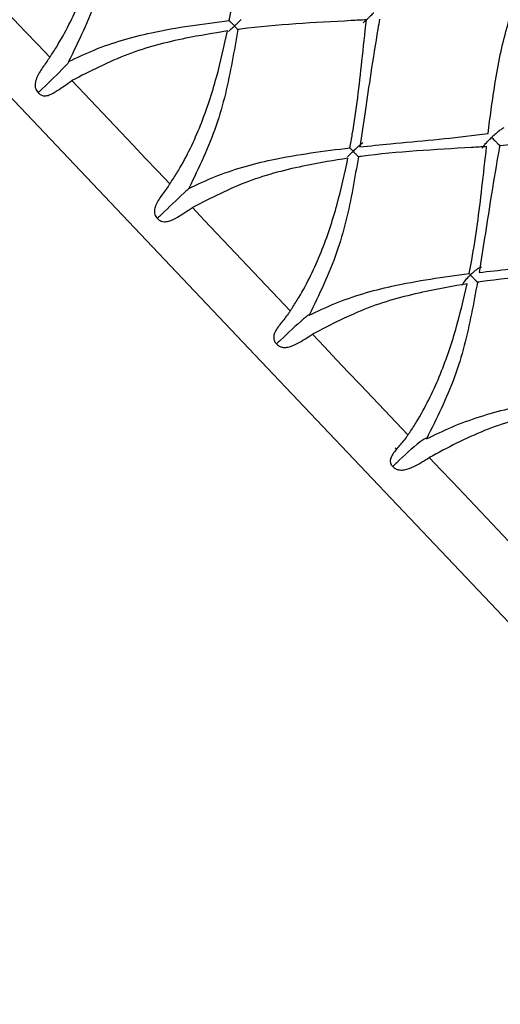
# Model space of a CAD drawing. Units: millimetres. Extents: x -55674 to 66726, y -33788 to 9755.
# Drawn here: x -38005 to -38000, y -7813 to -7804 of the extents above; entities that cross this region are included whole.
import ezdxf

# ---------------------------------------------------------------- set-up
doc = ezdxf.new("R2010")
doc.units = ezdxf.units.MM

msp = doc.modelspace()

# ---------------------------------------------------------------- linework, layer by layer
at = {"color": 7, "linetype": 'Continuous', "lineweight": 25}
msp.add_line((-38001.2871, -7807.7321), (-38001.2932, -7807.7404), dxfattribs=at)
at = {"color": 7, "linetype": 'Continuous', "lineweight": 25, "flags": 128}
for points in [[(-37997.0339, -7812.7103), (-37997.1144, -7812.6255), (-37997.354, -7812.3731), (-37997.7466, -7811.9593), (-37998.2828, -7811.3943), (-37998.9492, -7810.692), (-37999.7295, -7809.8698), (-38000.6045, -7808.9478), (-38001.5525, -7807.9487), (-38002.5503, -7806.8973), (-38003.5733, -7805.8193), (-38004.5962, -7804.7413), (-38005.594, -7803.6898), (-38006.5421, -7802.6908), (-38007.417, -7801.7688), (-38008.1973, -7800.9466), (-38008.8637, -7800.2443), (-38009.3999, -7799.6793), (-38009.7926, -7799.2655), (-38010.0321, -7799.0131), (-38010.1126, -7798.9282)], [(-38005.2419, -7803.3346), (-38005.1365, -7803.4456), (-38005.0306, -7803.5572), (-38004.9243, -7803.6692), (-38004.8175, -7803.7818), (-38004.7103, -7803.8947), (-38004.6028, -7804.0081), (-38004.4948, -7804.1218), (-38004.3866, -7804.2359)], [(-38004.188, -7804.4451), (-38004.079, -7804.56), (-38003.9697, -7804.6752), (-38003.8603, -7804.7905), (-38003.7507, -7804.906), (-38003.6409, -7805.0216), (-38003.531, -7805.1374), (-38003.4211, -7805.2533), (-38003.3111, -7805.3692)], [(-38003.11, -7805.5811), (-38003, -7805.697), (-38002.8901, -7805.8128), (-38002.7802, -7805.9286), (-38002.6705, -7806.0442), (-38002.5609, -7806.1597), (-38002.4515, -7806.2751), (-38002.3422, -7806.3902), (-38002.2332, -7806.5051)], [(-38002.0346, -7806.7144), (-38001.9263, -7806.8284), (-38001.8184, -7806.9422), (-38001.7108, -7807.0555), (-38001.6036, -7807.1685), (-38001.4969, -7807.281), (-38001.3905, -7807.393), (-38001.2847, -7807.5046), (-38001.1793, -7807.6156)], [(-38000.988, -7807.8172), (-38000.8842, -7807.9266), (-38000.781, -7808.0354), (-38000.6783, -7808.1435), (-38000.5764, -7808.251), (-38000.475, -7808.3578), (-38000.3744, -7808.4638), (-38000.2746, -7808.569), (-38000.1754, -7808.6735)]]:
    msp.add_lwpolyline(points, dxfattribs=at)
at = {"color": 7, "linetype": 'Continuous', "lineweight": 25}
for points, knots in [([(-38002.7789, -7803.9081), (-38002.7716, -7803.8675), (-38002.7254, -7803.6106), (-38002.6794, -7803.2287), (-38002.6419, -7802.8885), (-38002.6284, -7802.7661)], [0, 0, 0, 0, 0.106986, 0.678787, 1, 1, 1, 1]), ([(-38004.3866, -7804.2359), (-38004.3813, -7804.2281), (-38004.3548, -7804.1892), (-38004.249, -7804.0219), (-38004.101, -7803.7154), (-38003.9597, -7803.2961), (-38003.8949, -7803.0134), (-38003.8635, -7802.8764)], [0, 0, 0, 0, 0.019184, 0.095927, 0.4039, 0.711311, 1, 1, 1, 1]), ([(-38003.771, -7802.8626), (-38003.788, -7802.9567), (-38003.8397, -7803.243), (-38003.952, -7803.7287), (-38004.1282, -7804.0904), (-38004.2178, -7804.2744)], [0, 0, 0, 0, 0.193785, 0.589834, 1, 1, 1, 1]), ([(-38000.4611, -7804.9182), (-38000.4524, -7804.8475), (-38000.4329, -7804.6887), (-38000.3961, -7804.4426), (-38000.3361, -7804.1099), (-38000.2644, -7803.8709), (-38000.2183, -7803.7172)], [0, 0, 0, 0, 0.174506, 0.391638, 0.608797, 1, 1, 1, 1]), ([(-38001.4331, -7803.8939), (-38001.4383, -7803.9238), (-38001.4666, -7804.0847), (-38001.5103, -7804.3616), (-38001.5608, -7804.7132), (-38001.5935, -7804.9328), (-38001.609, -7805.0369)], [0, 0, 0, 0, 0.078594, 0.423771, 0.726757, 1, 1, 1, 1]), ([(-38001.5815, -7803.9292), (-38001.5807, -7803.9284), (-38001.5787, -7803.9265), (-38001.5673, -7803.9157), (-38001.548, -7803.8974), (-38001.5202, -7803.871), (-38001.4978, -7803.8497), (-38001.4865, -7803.839), (-38001.4861, -7803.8387)], [0, 0, 0, 0, 0.133266, 0.295515, 0.478178, 0.738615, 0.990703, 1, 1, 1, 1]), ([(-38004.2178, -7804.2744), (-38004.1421, -7804.2387), (-38003.9048, -7804.1269), (-38003.4236, -7803.9888), (-38003.0127, -7803.9374), (-38002.7789, -7803.9081)], [0, 0, 0, 0, 0.1681134, 0.526675, 1, 1, 1, 1]), ([(-38002.7851, -7804.0043), (-38002.7772, -7803.9974), (-38002.7609, -7803.9833), (-38002.7425, -7803.9661), (-38002.733, -7803.9572), (-38002.7326, -7803.9569)], [0, 0, 0, 0, 0.476303, 0.979068, 1, 1, 1, 1]), ([(-38002.7326, -7803.9569), (-38002.733, -7803.9565), (-38002.7409, -7803.9482), (-38002.7559, -7803.933), (-38002.7721, -7803.9164), (-38002.7782, -7803.91), (-38002.78, -7803.9082)], [0, 0, 0, 0, 0.020976, 0.462932, 0.850926, 1, 1, 1, 1]), ([(-38002.6721, -7803.8971), (-38002.6724, -7803.8973), (-38002.6791, -7803.9046), (-38002.6995, -7803.9252), (-38002.7204, -7803.9454), (-38002.7322, -7803.9565), (-38002.7326, -7803.9569)], [0, 0, 0, 0, 0.015666, 0.453483, 0.982515, 1, 1, 1, 1]), ([(-38002.7326, -7803.9569), (-38002.7323, -7803.9573), (-38002.7247, -7803.9653), (-38002.7128, -7803.9784), (-38002.7037, -7803.9881), (-38002.7003, -7803.9918)], [0, 0, 0, 0, 0.029816, 0.635318, 1, 1, 1, 1]), ([(-38001.5516, -7803.9008), (-38001.5966, -7803.9033), (-38001.9725, -7803.9236), (-38002.3578, -7803.9429), (-38002.6946, -7803.9867), (-38002.7032, -7803.9878)], [0, 0, 0, 0, 0.117107, 0.977526, 1, 1, 1, 1]), ([(-38001.6987, -7805.0463), (-38001.6915, -7805.0058), (-38001.6454, -7804.7486), (-38001.6003, -7804.3659), (-38001.5645, -7804.0239), (-38001.5516, -7803.9008)], [0, 0, 0, 0, 0.106983, 0.678788, 1, 1, 1, 1]), ([(-38002.7966, -7804.0007), (-38002.9204, -7804.021), (-38003.2215, -7804.0706), (-38003.6989, -7804.1928), (-38004.0236, -7804.3603), (-38004.188, -7804.4451)], [0, 0, 0, 0, 0.256247, 0.623546, 1, 1, 1, 1]), ([(-38003.3111, -7805.3692), (-38003.3058, -7805.3614), (-38003.2795, -7805.3224), (-38003.1741, -7805.1546), (-38003.0275, -7804.8466), (-38002.8889, -7804.4245), (-38002.8267, -7804.139), (-38002.7966, -7804.0007)], [0, 0, 0, 0, 0.019182, 0.095921, 0.403894, 0.711304, 1, 1, 1, 1]), ([(-38002.7032, -7803.9878), (-38002.7193, -7804.0828), (-38002.7682, -7804.3721), (-38002.8771, -7804.8614), (-38003.052, -7805.2244), (-38003.141, -7805.4091)], [0, 0, 0, 0, 0.193785, 0.589832, 1, 1, 1, 1]), ([(-38004.3866, -7804.2359), (-38004.3919, -7804.2436), (-38004.4188, -7804.2825), (-38004.4688, -7804.3513), (-38004.5122, -7804.4276), (-38004.52, -7804.4862), (-38004.5145, -7804.5166), (-38004.5047, -7804.5368), (-38004.4951, -7804.5476), (-38004.4898, -7804.5517), (-38004.4892, -7804.5522)], [0, 0, 0, 0, 0.076141, 0.382518, 0.690143, 0.814503, 0.885046, 0.943635, 0.993328, 1, 1, 1, 1]), ([(-38004.2178, -7804.2744), (-38004.2177, -7804.2743), (-38004.2164, -7804.2737), (-38004.2147, -7804.2736), (-38004.2147, -7804.2758), (-38004.2181, -7804.2815), (-38004.2302, -7804.2966), (-38004.3047, -7804.3766), (-38004.3982, -7804.465), (-38004.4776, -7804.5411), (-38004.4892, -7804.5522)], [0, 0, 0, 0, 0.003143, 0.024711, 0.046335, 0.072894, 0.114731, 0.223569, 0.886654, 1, 1, 1, 1]), ([(-38004.4892, -7804.5522), (-38004.4882, -7804.5536), (-38004.4837, -7804.5597), (-38004.4734, -7804.5691), (-38004.455, -7804.5787), (-38004.4269, -7804.583), (-38004.3793, -7804.5722), (-38004.3017, -7804.5232), (-38004.2322, -7804.4755), (-38004.188, -7804.4451)], [0, 0, 0, 0, 0.01346, 0.062031, 0.112767, 0.1915, 0.318431, 0.566234, 1, 1, 1, 1]), ([(-37999.1514, -7804.8414), (-37999.309, -7804.8813), (-37999.5465, -7804.9414), (-37999.9502, -7804.9963), (-38000.1946, -7805.0153), (-38000.3569, -7805.0279)], [0, 0, 0, 0, 0.398562, 0.600541, 1, 1, 1, 1]), ([(-38001.609, -7805.0369), (-38001.518, -7805.0281), (-38001.169, -7804.9944), (-38000.7858, -7804.9595), (-38000.4952, -7804.9225), (-38000.4611, -7804.9182)], [0, 0, 0, 0, 0.237438, 0.910449, 1, 1, 1, 1]), ([(-38000.513, -7805.0479), (-38000.5107, -7805.0438), (-38000.5058, -7805.0353), (-38000.4884, -7805.0136), (-38000.4627, -7804.9855), (-38000.4406, -7804.9637), (-38000.4294, -7804.953), (-38000.429, -7804.9526)], [0, 0, 0, 0, 0.187173, 0.397971, 0.698418, 0.989275, 1, 1, 1, 1]), ([(-38000.3212, -7804.8676), (-38000.3244, -7804.869), (-38000.3329, -7804.8729), (-38000.3575, -7804.8904), (-38000.391, -7804.9177), (-38000.4166, -7804.9409), (-38000.4286, -7804.9522), (-38000.429, -7804.9526)], [0, 0, 0, 0, 0.142314, 0.382076, 0.703654, 0.990122, 1, 1, 1, 1]), ([(-38000.429, -7804.9526), (-38000.4286, -7804.953), (-38000.425, -7804.9568), (-38000.4131, -7804.9694), (-38000.3932, -7804.9903), (-38000.3711, -7805.013), (-38000.3613, -7805.0233), (-38000.3568, -7805.0281)], [0, 0, 0, 0, 0.01381, 0.132699, 0.434687, 0.736789, 1, 1, 1, 1]), ([(-38001.5833, -7805.0019), (-38001.5863, -7805.004), (-38001.5924, -7805.0082), (-38001.6097, -7805.0225), (-38001.6355, -7805.0454), (-38001.6573, -7805.0656), (-38001.669, -7805.0769), (-38001.6694, -7805.0773)], [0, 0, 0, 0, 0.171494, 0.355548, 0.642242, 0.988555, 1, 1, 1, 1]), ([(-38000.4748, -7805.0356), (-38000.5196, -7805.0382), (-38000.8934, -7805.0607), (-38001.2778, -7805.081), (-38001.6145, -7805.1249), (-38001.6231, -7805.126)], [0, 0, 0, 0, 0.117108, 0.97753, 1, 1, 1, 1]), ([(-38000.6309, -7806.1715), (-38000.6233, -7806.1314), (-38000.5748, -7805.8769), (-38000.5263, -7805.4977), (-38000.4884, -7805.1578), (-38000.4748, -7805.0356)], [0, 0, 0, 0, 0.1069834, 0.678789, 1, 1, 1, 1]), ([(-38000.3569, -7805.0279), (-38000.3624, -7805.0576), (-38000.3916, -7805.2176), (-38000.4372, -7805.4924), (-38000.4907, -7805.8409), (-38000.5256, -7806.0581), (-38000.5422, -7806.1612)], [0, 0, 0, 0, 0.078592, 0.423765, 0.726756, 1, 1, 1, 1]), ([(-38003.141, -7805.4091), (-38003.0651, -7805.3736), (-38002.8271, -7805.2626), (-38002.3442, -7805.1263), (-38001.9328, -7805.0753), (-38001.6987, -7805.0463)], [0, 0, 0, 0, 0.1681106, 0.5266724, 1, 1, 1, 1]), ([(-38001.6231, -7805.126), (-38001.6392, -7805.221), (-38001.6884, -7805.5101), (-38001.7986, -7805.998), (-38001.9746, -7806.3598), (-38002.0642, -7806.5438)], [0, 0, 0, 0, 0.193786, 0.589832, 1, 1, 1, 1]), ([(-38001.7195, -7805.1272), (-38001.7122, -7805.1196), (-38001.6973, -7805.1042), (-38001.6792, -7805.0866), (-38001.6698, -7805.0776), (-38001.6694, -7805.0773)], [0, 0, 0, 0, 0.476242, 0.979004, 1, 1, 1, 1]), ([(-38001.6694, -7805.0773), (-38001.6698, -7805.0769), (-38001.6777, -7805.0686), (-38001.6902, -7805.0559), (-38001.6994, -7805.0465), (-38001.7026, -7805.0432)], [0, 0, 0, 0, 0.029887, 0.66304, 1, 1, 1, 1]), ([(-38001.6694, -7805.0773), (-38001.6691, -7805.0776), (-38001.6615, -7805.0856), (-38001.6475, -7805.1011), (-38001.6313, -7805.1185), (-38001.6247, -7805.1256), (-38001.6225, -7805.128)], [0, 0, 0, 0, 0.020419, 0.4328, 0.8119, 1, 1, 1, 1]), ([(-38001.7165, -7805.1389), (-38001.8403, -7805.1592), (-38002.1415, -7805.2086), (-38002.6199, -7805.3298), (-38002.9453, -7805.4966), (-38003.11, -7805.5811)], [0, 0, 0, 0, 0.256245, 0.623547, 1, 1, 1, 1]), ([(-38002.2332, -7806.5051), (-38002.2279, -7806.4973), (-38002.2015, -7806.4584), (-38002.0957, -7806.2909), (-38001.9485, -7805.9838), (-38001.809, -7805.5626), (-38001.7467, -7805.2771), (-38001.7165, -7805.1389)], [0, 0, 0, 0, 0.01918, 0.095924, 0.403893, 0.711311, 1, 1, 1, 1]), ([(-38003.3111, -7805.3692), (-38003.3165, -7805.3769), (-38003.3433, -7805.4158), (-38003.3947, -7805.4832), (-38003.4418, -7805.5556), (-38003.4522, -7805.6114), (-38003.4477, -7805.6408), (-38003.4382, -7805.6606), (-38003.4286, -7805.6714), (-38003.4232, -7805.6758), (-38003.4225, -7805.6763)], [0, 0, 0, 0, 0.076144, 0.382504, 0.69015, 0.814495, 0.885047, 0.94363, 0.99331, 1, 1, 1, 1]), ([(-38003.141, -7805.4091), (-38003.1409, -7805.409), (-38003.1399, -7805.4081), (-38003.139, -7805.4072), (-38003.1401, -7805.4082), (-38003.1447, -7805.4126), (-38003.1586, -7805.4258), (-38003.2377, -7805.5009), (-38003.3311, -7805.5894), (-38003.4109, -7805.6652), (-38003.4225, -7805.6763)], [0, 0, 0, 0, 0.003138, 0.024703, 0.046322, 0.072889, 0.114719, 0.223565, 0.886664, 1, 1, 1, 1]), ([(-38003.4225, -7805.6763), (-38003.4216, -7805.6776), (-38003.4171, -7805.6838), (-38003.4066, -7805.6934), (-38003.3874, -7805.7037), (-38003.3579, -7805.7095), (-38003.3073, -7805.7018), (-38003.2252, -7805.6576), (-38003.1548, -7805.6108), (-38003.11, -7805.5811)], [0, 0, 0, 0, 0.0134567, 0.0620189, 0.1127407, 0.1914977, 0.3184361, 0.5662354, 1, 1, 1, 1]), ([(-38000.5422, -7806.1612), (-38000.4521, -7806.1513), (-38000.1069, -7806.1136), (-37999.7289, -7806.0733), (-37999.4425, -7806.0319), (-37999.4089, -7806.027)], [0, 0, 0, 0, 0.237439, 0.91045, 1, 1, 1, 1]), ([(-38002.0642, -7806.5438), (-38001.9885, -7806.5081), (-38001.7512, -7806.3963), (-38001.2707, -7806.2576), (-38000.8629, -7806.2027), (-38000.6309, -7806.1715)], [0, 0, 0, 0, 0.168111, 0.526674, 1, 1, 1, 1]), ([(-38000.692, -7806.2751), (-38000.692, -7806.2751), (-38000.692, -7806.2733), (-38000.687, -7806.2627), (-38000.6732, -7806.2423), (-38000.649, -7806.2138), (-38000.629, -7806.1933), (-38000.6197, -7806.1842), (-38000.6193, -7806.1838)], [0, 0, 0, 0, 0.000408, 0.152406, 0.386758, 0.723823, 0.988932, 1, 1, 1, 1]), ([(-38000.6193, -7806.1838), (-38000.6197, -7806.1835), (-38000.6242, -7806.1787), (-38000.6284, -7806.1744), (-38000.6323, -7806.1705)], [0, 0, 0, 0, 0.076151, 1, 1, 1, 1]), ([(-38000.5196, -7806.1172), (-38000.5197, -7806.1167), (-38000.5198, -7806.1138), (-38000.5265, -7806.1145), (-38000.5384, -7806.1191), (-38000.5577, -7806.131), (-38000.5852, -7806.1522), (-38000.6073, -7806.1721), (-38000.6189, -7806.1835), (-38000.6193, -7806.1838)], [0, 0, 0, 0, 0.029247, 0.173489, 0.315244, 0.46737, 0.704281, 0.990542, 1, 1, 1, 1]), ([(-38000.6193, -7806.1838), (-38000.619, -7806.1842), (-38000.6116, -7806.192), (-38000.5972, -7806.2077), (-38000.5775, -7806.229), (-38000.5607, -7806.247), (-38000.554, -7806.2542), (-38000.5505, -7806.2578)], [0, 0, 0, 0, 0.012943, 0.273537, 0.513097, 0.754546, 1, 1, 1, 1]), ([(-37999.4245, -7806.1423), (-37999.4685, -7806.1458), (-37999.8363, -7806.1747), (-38000.2155, -7806.2005), (-38000.5487, -7806.248), (-38000.5572, -7806.2492)], [0, 0, 0, 0, 0.117111, 0.977535, 1, 1, 1, 1]), ([(-38000.6496, -7806.2631), (-38000.7723, -7806.2847), (-38001.0707, -7806.337), (-38001.5461, -7806.4614), (-38001.8704, -7806.6294), (-38002.0346, -7806.7144)], [0, 0, 0, 0, 0.256247, 0.623545, 1, 1, 1, 1]), ([(-38001.1793, -7807.6156), (-38001.174, -7807.6079), (-38001.1473, -7807.5693), (-38001.0404, -7807.403), (-38000.8903, -7807.0988), (-38000.7465, -7806.6822), (-38000.6812, -7806.3999), (-38000.6496, -7806.2631)], [0, 0, 0, 0, 0.019184, 0.095923, 0.403897, 0.711312, 1, 1, 1, 1]), ([(-38000.5572, -7806.2492), (-38000.5744, -7806.3431), (-38000.6267, -7806.6288), (-38000.743, -7807.1104), (-38000.9225, -7807.4685), (-38001.0139, -7807.6506)], [0, 0, 0, 0, 0.193787, 0.589837, 1, 1, 1, 1]), ([(-38002.2332, -7806.5051), (-38002.2385, -7806.5128), (-38002.2656, -7806.5516), (-38002.3186, -7806.6172), (-38002.3695, -7806.6855), (-38002.3833, -7806.7378), (-38002.3802, -7806.7657), (-38002.3714, -7806.7848), (-38002.362, -7806.7955), (-38002.3565, -7806.7998), (-38002.3559, -7806.8003)], [0, 0, 0, 0, 0.0761557, 0.3825371, 0.6901554, 0.8145021, 0.8850475, 0.9436464, 0.9933283, 1, 1, 1, 1]), ([(-38002.0642, -7806.5438), (-38002.0641, -7806.5437), (-38002.0635, -7806.5424), (-38002.0632, -7806.5407), (-38002.0654, -7806.5407), (-38002.0713, -7806.5438), (-38002.087, -7806.555), (-38002.1708, -7806.6252), (-38002.264, -7806.7139), (-38002.3442, -7806.7893), (-38002.3559, -7806.8003)], [0, 0, 0, 0, 0.003138, 0.024706, 0.046328, 0.072886, 0.114722, 0.22356, 0.886663, 1, 1, 1, 1]), ([(-38002.3559, -7806.8003), (-38002.3549, -7806.8016), (-38002.3506, -7806.8076), (-38002.3401, -7806.8172), (-38002.3206, -7806.8278), (-38002.2901, -7806.8348), (-38002.2371, -7806.8296), (-38002.1508, -7806.7898), (-38002.0798, -7806.7437), (-38002.0346, -7806.7144)], [0, 0, 0, 0, 0.013482, 0.062032, 0.112762, 0.19151, 0.318454, 0.566233, 1, 1, 1, 1]), ([(-38001.0139, -7807.6506), (-38000.9388, -7807.6142), (-38000.7037, -7807.5001), (-38000.2294, -7807.3548), (-37999.8294, -7807.2918), (-37999.6018, -7807.2559)], [0, 0, 0, 0, 0.16811, 0.526673, 1, 1, 1, 1]), ([(-37999.6223, -7807.3457), (-37999.7427, -7807.3696), (-38000.0355, -7807.4279), (-38000.5037, -7807.5598), (-38000.8253, -7807.7307), (-38000.988, -7807.8172)], [0, 0, 0, 0, 0.256245, 0.623544, 1, 1, 1, 1]), ([(-38001.1793, -7807.6156), (-38001.1847, -7807.6233), (-38001.2121, -7807.6617), (-38001.2669, -7807.7254), (-38001.322, -7807.7893), (-38001.3395, -7807.8377), (-38001.3383, -7807.8637), (-38001.3305, -7807.8817), (-38001.3214, -7807.8919), (-38001.3161, -7807.8962), (-38001.3155, -7807.8967)], [0, 0, 0, 0, 0.076149, 0.382517, 0.690139, 0.814494, 0.885048, 0.943645, 0.99334, 1, 1, 1, 1]), ([(-38001.0139, -7807.6506), (-38001.0138, -7807.6504), (-38001.0136, -7807.6488), (-38001.014, -7807.6464), (-38001.0173, -7807.6452), (-38001.0243, -7807.6471), (-38001.0418, -7807.6565), (-38001.1301, -7807.7219), (-38001.2232, -7807.8107), (-38001.3037, -7807.8857), (-38001.3155, -7807.8967)], [0, 0, 0, 0, 0.003133, 0.024702, 0.046327, 0.072888, 0.114719, 0.223571, 0.886674, 1, 1, 1, 1]), ([(-38001.3155, -7807.8967), (-38001.3146, -7807.8979), (-38001.3105, -7807.9036), (-38001.3003, -7807.9129), (-38001.2809, -7807.9235), (-38001.2497, -7807.9311), (-38001.1948, -7807.928), (-38001.1049, -7807.8919), (-38001.0335, -7807.8462), (-38000.988, -7807.8172)], [0, 0, 0, 0, 0.013471, 0.062029, 0.112771, 0.191519, 0.318438, 0.566232, 1, 1, 1, 1])]:
    msp.add_open_spline(points, degree=3, knots=knots, dxfattribs=at)

doc.saveas('drawing.dxf')
